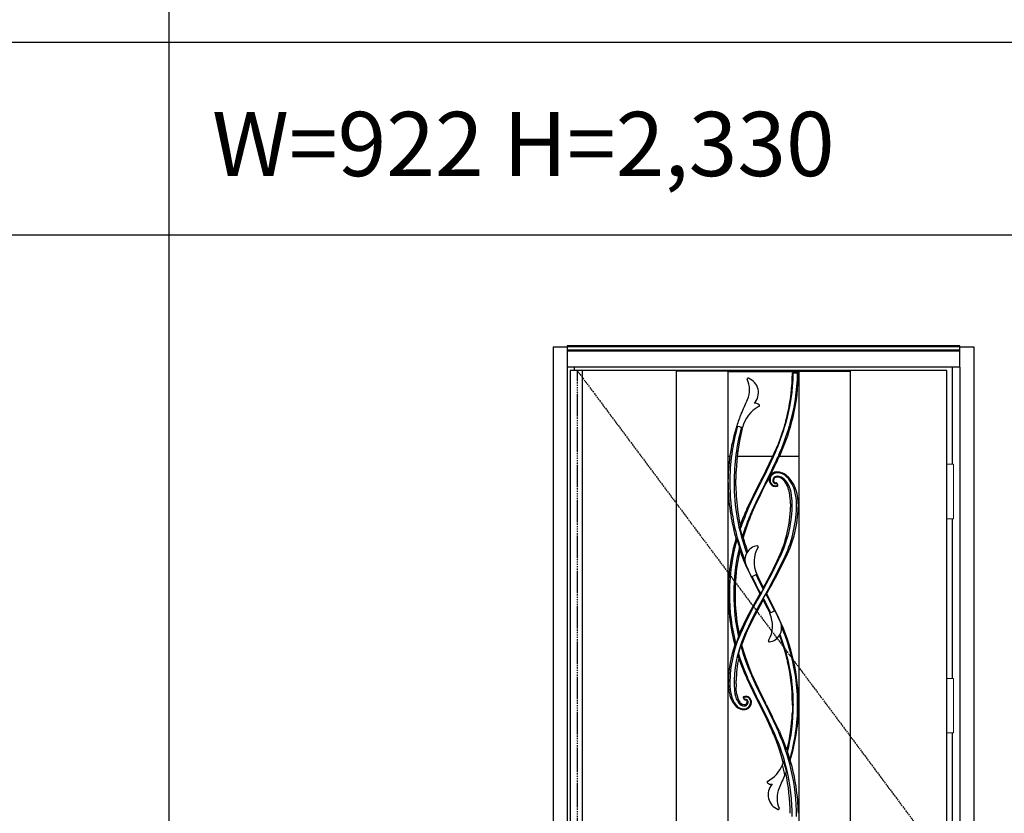
# Model space of a CAD drawing. Extents: x 0 to 28100, y 0 to 20000.
# Drawn here: x 13151 to 15450, y 5550 to 7403 of the extents above; entities that cross this region are included whole.
import ezdxf

# ---------------------------------------------------------------- set-up
doc = ezdxf.new("R2010")
doc.units = 0
doc.linetypes.add('ITTENSAU', pattern=[5.5, 3, -1, 0.5, -1])
doc.layers.get('0').update_dxf_attribs({"linetype": 'CONTINUOUS'})
for name, color, linetype in [('YKK_A1', 4, 'CONTINUOUS'), ('YKK_A2', 3, 'CONTINUOUS'), ('YKK_F1', 7, 'CONTINUOUS')]:
    doc.layers.add(name, color=color, linetype=linetype)
doc.styles.get("Standard").update_dxf_attribs({"font": 'txt.shx', "bigfont": 'bigfont.shx'})

msp = doc.modelspace()

# ---------------------------------------------------------------- linework, layer by layer
at = {"layer": 'YKK_A1'}
for p, q in [((14436.5, 6583.5), (14436.5, 4271.5)), ((14452.5, 6583.5), (14436.5, 6583.5)), ((15315.5, 6583.5), (14452.5, 6583.5)), ((14464.5, 6583.5), (14464.5, 4271.5)), ((14684, 6583.5), (14684, 4271.5)), ((14804, 6582), (14684, 6582)), ((14804, 6583.5), (14804, 4271.5)), ((14804, 6581.5), (14970, 6581.5)), ((14956, 6578.1), (14968, 6578.1)), ((14965.7, 6577.8), (14958.2, 6577.8)), ((14970, 6583.5), (14970, 4271.5)), ((14970, 6582), (15090, 6582)), ((15090, 6583.5), (15090, 4271.5)), ((15315.5, 4271.5), (15315.5, 6583.5)), ((14825, 6454), (14838.5, 6450.3)), ((14838, 6448.6), (14838.5, 6450.3)), ((14949.2, 6457.5), (14948.3, 6454.5)), ((14912.7, 6390.5), (14922.3, 6412.6)), ((14804, 6383.5), (14809.1, 6383.5)), ((14826.3, 6383.5), (14909.4, 6383.5)), ((14921.1, 6375.5), (14923.5, 6380.5)), ((14923, 6385.7), (14921.2, 6381.6)), ((14923.5, 6380.5), (14925.4, 6384.6)), ((14924.9, 6383.5), (14970, 6383.5)), ((14919, 6346.6), (14916.6, 6346.5)), ((14804.8, 6322.1), (14804.8, 6329.6)), ((14804.8, 6322.1), (14804.8, 6317.8)), ((14822.8, 6324), (14822.8, 6329.6)), ((14822.8, 6322.1), (14822.8, 6324)), ((14822.8, 6317.5), (14822.8, 6322.1)), ((14880.5, 6324.8), (14880, 6324)), ((14880.8, 6325.4), (14880.5, 6324.8)), ((14893.2, 6318.9), (14895.1, 6322.6)), ((14895.1, 6322.6), (14897.3, 6326.9)), ((14897.3, 6326.9), (14900.1, 6332.4)), ((14899.7, 6332.6), (14904.2, 6341.5)), ((14899.7, 6332.6), (14901.4, 6331.7)), ((14905.9, 6340.7), (14904.2, 6341.5)), ((14945.8, 6334.3), (14943.8, 6336.2)), ((14804.8, 6317.8), (14804.8, 6314.6)), ((14804.8, 6314.6), (14805.2, 6303.1)), ((14822.8, 6314.6), (14822.8, 6317.5)), ((14920.9, 6316.4), (14918.7, 6320.2)), ((14920.9, 6316.4), (14920.9, 6316.3)), ((14968.6, 6272.1), (14968.3, 6279.6)), ((14848.2, 6258.9), (14846.9, 6256.1)), ((14848.5, 6259.7), (14848.2, 6258.9)), ((14859.4, 6253), (14858.4, 6250.6)), ((14950.6, 6272.1), (14950.5, 6264.6)), ((14968.6, 6272.1), (14968.5, 6264.6)), ((14833.3, 6213.6), (14837.8, 6195.2)), ((14841.4, 6206.6), (14837.8, 6195.2)), ((14843.2, 6211.9), (14841.4, 6206.6)), ((14928.7, 6153.8), (14924.4, 6144.5)), ((14859.1, 6102.1), (14871.9, 6107.7)), ((14884.2, 6067.4), (14882.6, 6064.7)), ((14887, 6051.3), (14892.9, 6061.7)), ((14893.8, 6063.9), (14891.3, 6059.7)), ((14914.9, 6022.2), (14902, 6016.6)), ((14833.5, 5975.8), (14830.3, 5969)), ((14838.8, 5946.8), (14842.5, 5957)), ((14842.5, 5957), (14848.2, 5971.2)), ((14848.2, 5971.2), (14850.5, 5976.4)), ((14834.3, 5941.2), (14840.9, 5919.2)), ((14836.9, 5940.9), (14838.8, 5946.8)), ((14833.8, 5909.1), (14829, 5923.6)), ((14843.2, 5912.4), (14843.3, 5912.1)), ((14849.2, 5863.3), (14848.5, 5864.6)), ((14863.3, 5833.7), (14849.2, 5863.3)), ((14859.7, 5875.7), (14860.6, 5873.7)), ((14860.7, 5873.3), (14860.6, 5873.7)), ((14862.4, 5869.6), (14860.7, 5873.3)), ((14870, 5852.7), (14862.4, 5869.6)), ((14805.5, 5859.6), (14805.4, 5852.1)), ((14805.4, 5852.1), (14805.7, 5844.6)), ((14823.4, 5852.6), (14823.5, 5859.6)), ((14823.4, 5852.1), (14823.4, 5852.6)), ((14823.4, 5852.1), (14823.5, 5844.6)), ((14870.1, 5852.5), (14870, 5852.7)), ((14808.6, 5826.4), (14808.6, 5826.3)), ((14808.6, 5826.3), (14809, 5825.1)), ((14840.6, 5819), (14840.5, 5819.1)), ((14840.6, 5819), (14842.7, 5815.3)), ((14841.5, 5821.9), (14841.6, 5821.9)), ((14843.9, 5822.5), (14841.6, 5821.9)), ((14846.7, 5822.6), (14843.9, 5822.5)), ((14880.1, 5800.3), (14863.3, 5833.7)), ((14816.9, 5807.4), (14817.9, 5805.9)), ((14817.9, 5805.9), (14821.1, 5801.7)), ((14821.1, 5801.7), (14821.6, 5801.1)), ((14821.6, 5801.1), (14822, 5800.6)), ((14822, 5800.6), (14823.8, 5798.7)), ((14823.8, 5798.7), (14827.2, 5796.1)), ((14839.7, 5803.1), (14837.5, 5803.9)), ((14841.6, 5802.7), (14839.7, 5803.1)), ((14842, 5802.7), (14841.6, 5802.7)), ((14844.5, 5803), (14842, 5802.7)), ((14847.5, 5792.6), (14850.5, 5794)), ((14849.7, 5810), (14849.7, 5809.6)), ((14854.4, 5797), (14857.2, 5800.8)), ((14857.2, 5800.8), (14858.5, 5803.9)), ((14858.5, 5803.9), (14859.3, 5808.5)), ((14859.3, 5809.6), (14859.3, 5810.6)), ((14859.3, 5808.5), (14859.3, 5809.6)), ((14880.1, 5800.3), (14880.8, 5798.9)), ((14881.3, 5797.8), (14880.8, 5798.9)), ((14882.5, 5799.9), (14881.8, 5801.2)), ((14893.2, 5805.4), (14892.6, 5806.5)), ((14893.2, 5805.4), (14893.2, 5805.4)), ((14893.8, 5804.1), (14893.2, 5805.4)), ((14893.8, 5804.1), (14908.5, 5775)), ((14955.1, 5793.7), (14954.9, 5787.9)), ((14955.2, 5802.1), (14955.1, 5794.2)), ((14955.1, 5794.2), (14955.1, 5793.7)), ((14955.2, 5802.1), (14955.2, 5806.2)), ((14954.9, 5787.9), (14954.7, 5782.8)), ((14911.5, 5733.5), (14911.3, 5733.9)), ((14924.7, 5741.1), (14925.4, 5739.7)), ((14925.4, 5739.7), (14925.5, 5739.4)), ((14931.8, 5662.9), (14934.9, 5671.9)), ((14935.1, 5650), (14931.8, 5662.9)), ((14937.4, 5639.6), (14935.1, 5650)), ((14938.4, 5641.9), (14937.4, 5639.6)), ((14940.9, 5647.9), (14938.4, 5641.9)), ((14939.4, 5644.4), (14939.4, 5644.4)), ((14940.9, 5647.9), (14940.2, 5651.2))]:
    msp.add_line(p, q, dxfattribs=at)
at = {"layer": 'YKK_A1', "linetype": 'ITTENSAU'}
for q in [(14452.5, 4271.5), (15315.5, 5427.5)]:
    msp.add_line((14452.5, 6583.5), q, dxfattribs=at)
at = {"layer": 'YKK_A1', "flags": 128}
for points in [[(14848.5, 6259.7), (14863.9, 6292), (14880, 6324)], [(14850.3, 6257.2), (14859, 6276.3), (14867.9, 6295.2), (14882.5, 6324.4)], [(14891.4, 6319.9), (14874.9, 6286.8), (14859.5, 6253.2)], [(14860.6, 6250.6), (14868.3, 6267.9), (14876.3, 6285), (14884.6, 6302), (14893.2, 6318.9)], [(14919.9, 6313.6), (14919.8, 6313.6), (14919.8, 6313.5)], [(14850.6, 6119.1), (14865.5, 6088.7), (14879, 6062.3)], [(14881.1, 6062.6), (14873.1, 6078), (14868.6, 6087.2), (14860.9, 6102.9)], [(14887.3, 6076.8), (14878.2, 6095.1), (14869.3, 6114)], [(14887, 6072.9), (14886.6, 6073.6), (14882, 6082.7), (14877.4, 6091.9), (14870.1, 6106.9)], [(14887, 6072.9), (14886.7, 6072.3), (14881.6, 6063.5), (14881.1, 6062.6)], [(14879, 6062.3), (14863.3, 6034.2), (14848.2, 6005.4), (14833.5, 5975.8)], [(14882.6, 6064.7), (14872.7, 6047), (14862.7, 6028.6), (14853.2, 6010), (14843.9, 5991.2), (14835.1, 5972.2)], [(14844.1, 5968.1), (14853, 5987), (14862, 6005.4), (14871.4, 6023.6), (14881.2, 6041.7), (14891.3, 6059.7)], [(14850.5, 5976.4), (14862, 6000.4), (14874, 6024.1), (14886.7, 6047.5)], [(14886.7, 6047.5), (14896.1, 6029.1), (14902.3, 6016.7)], [(14887, 6051.3), (14892, 6041.6), (14903.9, 6017.4)], [(14892.9, 6061.7), (14892.9, 6061.6), (14897.6, 6052.5), (14913.1, 6021.4)], [(14923.3, 6005.2), (14908.6, 6035.5), (14895, 6062)], [(14823.2, 5943.9), (14825.9, 5951.7), (14829.4, 5960.7)], [(14830.3, 5969), (14830, 5966.1), (14829.7, 5963.5), (14829.4, 5960.7)], [(14938.6, 5930.9), (14934.5, 5943.8), (14926.1, 5967.4)], [(14834.3, 5941.2), (14834.1, 5940.6), (14829, 5923.6)], [(14836.9, 5940.9), (14840.9, 5927.1), (14845.2, 5913.4)], [(14829.5, 5912.3), (14829.4, 5916.1), (14829.2, 5919.8), (14829, 5923.6)], [(14850.3, 5867.2), (14842.4, 5886), (14833.8, 5909.1)], [(14840.9, 5919.2), (14842.2, 5915.4), (14843.2, 5912.4)], [(14843.3, 5912.1), (14851.8, 5889.4), (14859.2, 5871.9)], [(14845.2, 5913.4), (14852.1, 5894.3), (14859.7, 5875.7)], [(14851.3, 5864.8), (14850.7, 5866.2), (14850.3, 5867.2)], [(14871.3, 5822.1), (14860, 5845.8), (14851.3, 5864.8)], [(14859.2, 5871.9), (14859.3, 5871.5), (14859.4, 5871.3)], [(14859.4, 5871.3), (14868.1, 5852.1), (14879.5, 5828.1), (14891.4, 5804.4)], [(14805.7, 5844.6), (14806.7, 5835.5), (14808.6, 5826.4)], [(14824.8, 5829.4), (14823.7, 5840.8), (14823.5, 5844.6)], [(14892.6, 5806.5), (14876.3, 5839.3), (14870.1, 5852.5)], [(14859.3, 5810.6), (14858.2, 5814.6), (14856, 5818.1)], [(14881.8, 5801.2), (14875.9, 5812.9), (14871.3, 5822.1)], [(14837.5, 5803.9), (14834.5, 5805.9), (14832.1, 5808.7)], [(14850.5, 5794), (14852.6, 5795.4), (14854.4, 5797)], [(14880.8, 5798.9), (14880.8, 5798.9), (14880.1, 5800.3)], [(14880.8, 5798.9), (14880.8, 5798.9), (14880.8, 5798.9), (14880.8, 5798.9), (14880.8, 5798.9), (14880.8, 5798.9), (14880.8, 5798.9), (14880.8, 5798.9), (14880.8, 5798.9)], [(14911.3, 5733.9), (14903.3, 5752.1), (14892.7, 5775.1), (14881.3, 5797.8)], [(14913.9, 5734.5), (14905.5, 5753.1), (14894.3, 5776.6), (14882.5, 5799.9)], [(14891.4, 5804.4), (14901, 5785.5), (14910.3, 5766.4)], [(14924.7, 5741.1), (14909.6, 5772.7), (14908.5, 5775)], [(14910.3, 5766.4), (14917.2, 5751.6), (14922.4, 5739.9)], [(14923.3, 5702.6), (14917.6, 5718.1), (14911.5, 5733.5)], [(14922.4, 5739.9), (14922.8, 5739.2), (14923, 5738.6)], [(14942.3, 5698.1), (14934.4, 5719.1), (14925.5, 5739.4)], [(14933.8, 5668.1), (14928.8, 5685.5), (14923.3, 5702.6)], [(14943.4, 5691.5), (14944.1, 5689.5), (14948.7, 5674.8)], [(14948.7, 5674.8), (14949.2, 5674.1), (14949.6, 5673.8), (14950, 5673.8), (14950.1, 5673.9)]]:
    msp.add_lwpolyline(points, dxfattribs=at)
at = {"layer": 'YKK_A1'}
for centre, radius, start, end in [((14499.3, 6582.2), 469.7, 335.1249, 359.3797), ((14520.9, 6582.1), 436, 343.7801, 359.3124), ((14499.3, 6582.2), 455.7, 347.3053, 359.3633), ((14521, 6582.1), 446, 343.7801, 359.3258), ((14956, 6577.2), 0.994, 89.8786, 179.2695), ((14965.8, 6576.7), 1.15, 9.2116, 98.2065), ((14968, 6577.2), 0.994, 359.4717, 90.1308), ((14851.5, 6563.6), 2, 69.478, 204.0299), ((14796.2, 6539), 58.6, 336.8615, 24.0299), ((14839.5, 6531.5), 36.2, 317.2422, 69.478), ((10730.7, 8276.3), 4479.7, 336.3937, 336.8615), ((14867.9, 6492.7), 14.3, 47.0892, 96.911), ((15092.1, 6370.3), 280, 156.3937, 162.5846), ((14913.7, 6431.6), 77.5, 118.063, 166.0453), ((14876.3, 6501.7), 2, 298.063, 47.0892), ((14279.2, 6657.9), 689.3, 331.0728, 343.3443), ((14498.7, 6582.4), 456.3, 342.9256, 347.3033), ((15245.5, 6322.1), 440.8, 162.586, 179.0237), ((15289.2, 6322.1), 480.5, 164.1393, 180.0001), ((15306.3, 6322.2), 487.5, 164.689, 180.0049), ((15354, 6322.1), 531.2, 166.2328, 179.1908), ((14510.1, 6578.3), 444.2, 338.0715, 342.9899), ((14389.8, 6621.1), 582.9, 336.1836, 343.3937), ((13398.7, 7092.5), 1668.8, 332.6325, 335.1245), ((13584.4, 6988), 1467.9, 332.9251, 335.6021), ((11740.7, 7896.2), 3525.3, 333.8285, 334.4455), ((14919.1, 6328.5), 16.3, 90.1868, 210.9793), ((14918.6, 6328.9), 17.7, 117.0755, 137.5796), ((14918.6, 6328.8), 17.9, 96.7185, 117.015), ((14918.2, 6310.1), 36.6, 45.6696, 88.7833), ((14919.1, 6313.3), 31.6, 42.8957, 90.1814), ((15293.6, 6322.1), 484.8, 179.9967, 202.0346), ((15293.8, 6322.1), 475.1, 179.9987, 200.2731), ((14917.6, 6328.7), 16.9, 168.8966, 213.6494), ((14918.8, 6328.8), 17.6, 137.3079, 170.351), ((14919.1, 6327.1), 9.69, 90.3147, 205.5854), ((14915.9, 6325.6), 6.2, 205.5914, 283.6062), ((14918.6, 6327.3), 7.61, 86.8923, 207.8368), ((14916.3, 6326.1), 5.01, 207.8368, 275.7614), ((14919.2, 6313.1), 23.7, 42.9409, 90.3306), ((14917.9, 6313.4), 21.5, 39.8812, 86.8923), ((14885.2, 6286.2), 64.1, 10.4274, 39.8812), ((14891.4, 6287.1), 61.8, 10.7478, 43.0664), ((14884.4, 6280.9), 79.1, 14.3991, 42.9494), ((14889.4, 6280.3), 78.1, 15.6669, 43.7681), ((15277.2, 6322.1), 472.4, 182.3001, 190.1705), ((15310, 6322.1), 487.2, 180.8764, 184.597), ((14915.4, 6326.8), 14, 212.4032, 288.3827), ((14915.4, 6326.3), 12, 211.0012, 290.046), ((14917, 6319.2), 2, 30.1694, 95.6011), ((14917.6, 6318.6), 1.01, 29.8064, 103.3993), ((14919.2, 6315.9), 0.998, 290.2692, 29.6534), ((14919.3, 6315.4), 1.93, 289.1624, 29.4463), ((14919.6, 6315.2), 1.6, 306.6597, 355.3426), ((14813.5, 6272.2), 141.1, 359.9882, 10.7905), ((14850.7, 6272.2), 113.8, 359.996, 14.4469), ((14860.6, 6272.1), 108, 3.9867, 15.6934), ((15311, 6322.2), 488.2, 184.5937, 191.8093), ((14807.1, 6271.9), 143.5, 0.0801, 10.3591), ((15274.6, 6062.1), 469.7, 155.6057, 160.0641), ((15355.5, 6034.1), 552.2, 156.1722, 161.0264), ((15576, 5937.1), 783.1, 156.1953, 156.2088), ((14652.8, 6272.1), 297.8, 335.3442, 358.5569), ((14671, 6272.1), 283.6, 335.3644, 0.0018), ((14671, 6272.1), 293.6, 335.3666, 359.9998), ((14682.8, 6272.1), 285.8, 334.3658, 358.4247), ((15278.8, 6322.4), 474, 190.1754, 196.0252), ((15291.4, 6061.5), 470.6, 156.2965, 163.645), ((15355.4, 6034.1), 542.2, 156.4624, 160.8566), ((14992.6, 6220.6), 159.5, 179.4262, 182.5128), ((15274.6, 6062.1), 469.6, 164.0013, 179.9976), ((15273.8, 6062.3), 465.8, 164.1883, 170.6483), ((14817, 6182.6), 10.9, 37.7396, 55.4809), ((15297.1, 6328.5), 491.6, 196.4535, 198.6309), ((14840.2, 6196.9), 2.96, 214.9833, 263.8255), ((15311.2, 6322.2), 488.4, 195.2167, 199.2995), ((15274.3, 6062.2), 456.3, 166.1524, 180.0103), ((15289.6, 6062.2), 468.6, 167.4832, 180.0004), ((14680, 6150.6), 152.7, 4.9383, 7.8621), ((15275.1, 6321.1), 470.1, 199.5663, 205.4584), ((14876.8, 6141.8), 32.6, 97.0278, 203.7411), ((14932.7, 6136.8), 67.4, 149.3121, 205.5419), ((14873, 6172.2), 2, 329.3121, 97.0278), ((15273.9, 6062.2), 465.9, 170.634, 180.0069), ((13953, 6601.4), 1073.4, 330.1711, 334.8134), ((13920.2, 6613.3), 1106, 330.9799, 335.1142), ((13833.1, 6663), 1218.1, 330.542, 335.0838), ((13597.9, 6799.2), 1491.9, 330.3882, 334.142), ((15707.4, 6507.1), 940.1, 203.7411, 205.5187), ((14843, 6077.8), 44.3, 353.5885, 358.636), ((15274.5, 6062.1), 469.5, 180, 194.6696), ((15274.3, 6062.1), 466.4, 179.9952, 194.6841), ((15274.4, 6062.1), 456.4, 179.9956, 192.8367), ((15289.6, 6062.2), 468.6, 180.0001, 191.4708), ((14878.9, 6069.9), 7.62, 270.7427, 286.6952), ((14940.1, 6045.6), 53.4, 173.811, 177.8964), ((14895.2, 6053.5), 8.55, 91.6805, 105.8894), ((14841.2, 5987.5), 67.4, 329.3121, 25.5419), ((14066.5, 5617.2), 940.1, 23.7411, 25.5187), ((14496.4, 5802.1), 472.8, 359.9999, 25.4386), ((14897.2, 5982.5), 32.6, 277.0278, 23.7411), ((14503, 5802.2), 464.2, 16.0909, 23.1726), ((15099, 5852.1), 290, 155.5203, 179.9827), ((15099.3, 5851.9), 280.3, 155.5184, 162.5558), ((14496, 5802), 459.2, 12.7111, 20.8687), ((15091.2, 5852.1), 285.8, 161.4153, 178.4964), ((15098.4, 5852.2), 279.5, 162.5516, 180.0035), ((14815.7, 5970.4), 27.5, 279.5408, 285.7827), ((14837.9, 5966.4), 25.5, 261.8228, 267.7634), ((14900.9, 5952.1), 2, 149.3121, 277.0278), ((14503.2, 5802.2), 454, 359.995, 16.4623), ((14503.1, 5802.2), 464.1, 359.9959, 16.0971), ((15121.2, 5852.1), 297.8, 168.3413, 178.5569), ((15274.4, 6062.1), 469.4, 198.6067, 204.8763), ((14495.9, 5802.1), 459.2, 0.5151, 12.7002), ((14920.6, 5852.1), 111.6, 179.971, 193.0376), ((14965.5, 5852.1), 146.5, 179.9809, 189.2119), ((14870.7, 5842.2), 64, 195.5349, 212.8829), ((14876.1, 5841.8), 65.9, 193.011, 216.7771), ((14873.2, 5837.1), 53, 189.2053, 214.7285), ((14876.4, 5836), 52, 187.2284, 211.5512), ((14842.2, 5820), 1.93, 110.108, 209.5304), ((14841.9, 5820.2), 1.58, 127.6286, 175.7732), ((14842.3, 5819.5), 0.997, 111.6153, 209.6501), ((14846.2, 5809.7), 11.6, 359.8519, 111.5219), ((14843.9, 5816.7), 1, 209.7903, 282.5411), ((14845.5, 5809.6), 6.32, 0.5168, 102.7541), ((14846, 5809.3), 13.3, 41.1412, 87.1655), ((14841.2, 5815.7), 22.3, 216.7695, 272.0598), ((14841.7, 5817.9), 26.2, 236.438, 270.6101), ((14842.7, 5816), 15.9, 214.7824, 267.5556), ((14842.4, 5809.6), 9.45, 267.6162, 0.4818), ((14841.4, 5809.7), 16.4, 272.0735, 359.7763), ((14841.8, 5809.3), 17.6, 270.6477, 288.9965), ((14844.5, 5816.3), 2, 210.1208, 275.7857), ((14842.5, 5809.8), 7.14, 285.9876, 358.5687), ((14845.1, 5809.8), 4.53, 57.2679, 95.8905), ((14845.2, 5809.8), 4.51, 3.0901, 57.4196), ((14060.3, 5374.3), 923.8, 22.9121, 27.29), ((14505.6, 5802.1), 451.5, 345.8167, 360), ((14519.4, 5802.2), 447.8, 343.4725, 359.9989), ((14528.3, 5802.2), 440.9, 343.0875, 359.9965), ((14528.4, 5802.1), 426.8, 345.8953, 357.4037), ((14479.3, 5542.1), 475.3, 13.3198, 23.8903), ((14479.9, 5542.3), 484.6, 13.3199, 23.8973), ((15006.3, 5705.4), 64.4, 186.4899, 192.4818), ((14860.3, 5692.7), 77.5, 298.063, 337.3511), ((14473.1, 5543.2), 479.4, 13.019, 15.5701), ((14499.4, 5542.1), 469.5, 0.9158, 16.2982), ((19043.2, 3848), 4479.7, 156.4256, 156.8615), ((14458.1, 5542.1), 492, 0.8734, 11.992), ((14479.6, 5542.2), 475, 359.9995, 13.3173), ((14479.6, 5542.2), 485, 359.9994, 13.3242), ((14897.7, 5622.6), 2, 118.063, 227.0892), ((14906.1, 5631.6), 14.3, 227.0892, 276.911), ((14934.4, 5592.8), 36.2, 137.2422, 249.478), ((14977.7, 5585.3), 58.6, 156.8615, 204.0299), ((14922.4, 5560.7), 2, 249.478, 24.0299)]:
    msp.add_arc(centre, radius, start, end, dxfattribs=at)
for centre, major_axis, start_param, end_param in [((15087, 6272.1), (813.8, -1398.8), 4.634858, 4.636792), ((14728.8, 5852.1), (538.4, -925.4), 1.488055, 1.491054)]:
    msp.add_ellipse(centre, major_axis=major_axis, ratio=0.075622, start_param=start_param, end_param=end_param, dxfattribs=at)
at = {"layer": 'YKK_A2'}
for p, q in [((14396.5, 6639), (14396.5, 4194)), ((14396.5, 6639), (14429.5, 6639)), ((15345.5, 6641), (14429.5, 6641)), ((14429.5, 6641), (14429.5, 6591)), ((15345.5, 6639.2), (14429.5, 6639.2)), ((15345.5, 6631), (14429.5, 6631)), ((15345.5, 6629), (14429.5, 6629)), ((15345.5, 6591), (15345.5, 6641)), ((15345.5, 6639), (15378.5, 6639)), ((15378.5, 6639), (15378.5, 4194)), ((14429.5, 6591), (14429.5, 4194)), ((15345.5, 6591), (14429.5, 6591)), ((14446.5, 6583.5), (14446.5, 6591)), ((15328.5, 6364.5), (15328.5, 6591)), ((15345.5, 6591), (15345.5, 4194)), ((15328.5, 5864.5), (15328.5, 6237.5)), ((15328.5, 4552.5), (15328.5, 5737.5))]:
    msp.add_line(p, q, dxfattribs=at)
at = {"layer": 'YKK_A2', "linetype": 'Continuous', "lineweight": 13}
for p, q in [((15315.6, 6364.5), (15331.4, 6364.5)), ((15315.6, 6364.5), (15315.6, 6237.5)), ((15331.4, 6364.5), (15331.4, 6237.5)), ((15315.6, 6237.5), (15331.4, 6237.5)), ((15315.6, 5864.5), (15331.4, 5864.5)), ((15315.6, 5864.5), (15315.6, 5737.5)), ((15331.4, 5864.5), (15331.4, 5737.5)), ((15315.6, 5737.5), (15331.4, 5737.5))]:
    msp.add_line(p, q, dxfattribs=at)
at = {"layer": 'YKK_F1'}
for p, q in [((13500, 0), (13500, 19500)), ((0, 7350), (27000, 7350)), ((0, 6900), (27000, 6900))]:
    msp.add_line(p, q, dxfattribs=at)

# ---------------------------------------------------------------- texts
msp.add_text('W=922 H=2,330', height=150).set_placement((13600, 7037.5))

doc.saveas('drawing.dxf')
